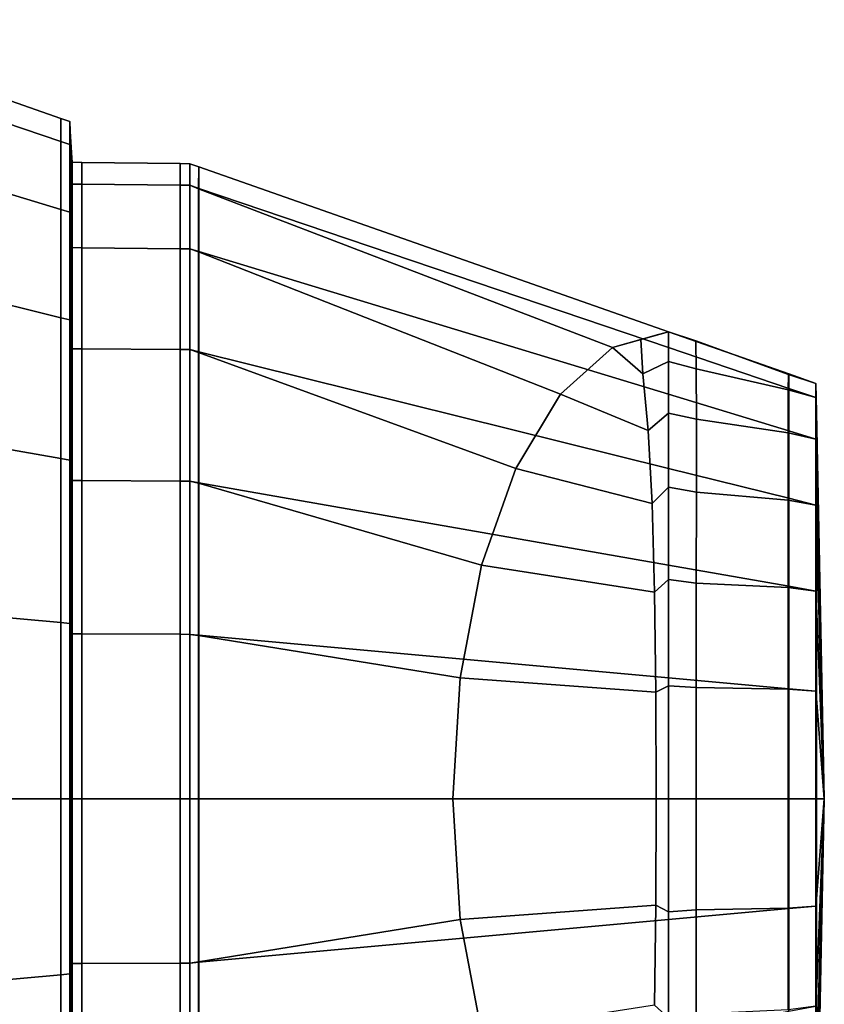
# Model space of a CAD drawing. Extents: x 311 to 2803, y -1182 to 3521.
# Drawn here: x 2405 to 2439, y 1989 to 2030 of the extents above; entities that cross this region are included whole.
import ezdxf

# ---------------------------------------------------------------- set-up
doc = ezdxf.new("R2010")
doc.units = 0
doc.header["$LTSCALE"] = 20
doc.header["$MEASUREMENT"] = 0
doc.layers.get('0').update_dxf_attribs({"linetype": 'CONTINUOUS'})

msp = doc.modelspace()

# ---------------------------------------------------------------- linework, layer by layer
for points in [[(2406.677, 2025.995, 1786.889), (2394.943, 2030.114, 1786.889), (2394.943, 2029.007, 1795.301), (2406.677, 2025.028, 1794.235)], [(2406.677, 2025.028, 1779.543), (2394.943, 2029.007, 1778.477), (2394.943, 2030.114, 1786.889), (2406.677, 2025.995, 1786.889)], [(2406.677, 2025.028, 1794.235), (2394.943, 2029.007, 1795.301), (2394.943, 2025.759, 1803.141), (2406.677, 2022.192, 1801.081)], [(2406.677, 2022.192, 1772.697), (2394.943, 2025.759, 1770.637), (2394.943, 2029.007, 1778.477), (2406.677, 2025.028, 1779.543)], [(2407.055, 2024.9, 1779.577), (2406.677, 2025.028, 1779.543), (2406.677, 2025.995, 1786.889), (2407.055, 2025.862, 1786.889)], [(2407.055, 2025.862, 1786.889), (2406.677, 2025.995, 1786.889), (2406.677, 2025.028, 1794.235), (2407.055, 2024.9, 1794.201)], [(2407.055, 2025.862, 1786.889), (2407.079, 2025.463, 1786.889), (2407.079, 2024.514, 1779.68), (2407.055, 2024.9, 1779.577)], [(2407.055, 2024.9, 1794.201), (2407.079, 2024.514, 1794.098), (2407.079, 2025.463, 1786.889), (2407.055, 2025.862, 1786.889)], [(2406.677, 2022.192, 1801.081), (2394.943, 2025.759, 1803.141), (2394.943, 2020.594, 1809.872), (2406.677, 2017.681, 1806.959)], [(2406.677, 2017.681, 1766.819), (2394.943, 2020.594, 1763.906), (2394.943, 2025.759, 1770.637), (2406.677, 2022.192, 1772.697)], [(2407.132, 2024.562, 1786.889), (2407.079, 2025.463, 1786.889), (2407.079, 2024.514, 1794.098), (2407.132, 2023.644, 1793.864)], [(2407.132, 2023.644, 1779.913), (2407.079, 2024.514, 1779.68), (2407.079, 2025.463, 1786.889), (2407.132, 2024.562, 1786.889)], [(2407.055, 2022.077, 1772.763), (2406.677, 2022.192, 1772.697), (2406.677, 2025.028, 1779.543), (2407.055, 2024.9, 1779.577)], [(2407.055, 2024.9, 1794.201), (2406.677, 2025.028, 1794.235), (2406.677, 2022.192, 1801.081), (2407.055, 2022.077, 1801.015)], [(2407.055, 2024.9, 1779.577), (2407.079, 2024.514, 1779.68), (2407.079, 2021.731, 1772.963), (2407.055, 2022.077, 1772.763)], [(2407.055, 2022.077, 1801.015), (2407.079, 2021.731, 1800.815), (2407.079, 2024.514, 1794.098), (2407.055, 2024.9, 1794.201)], [(2407.132, 2023.644, 1793.864), (2407.079, 2024.514, 1794.098), (2407.079, 2021.731, 1800.815), (2407.132, 2020.951, 1800.365)], [(2407.132, 2020.951, 1773.413), (2407.079, 2021.731, 1772.963), (2407.079, 2024.514, 1779.68), (2407.132, 2023.644, 1779.913)], [(2407.156, 2023.258, 1780.017), (2407.132, 2023.644, 1779.913), (2407.132, 2024.562, 1786.889), (2407.156, 2024.163, 1786.889)], [(2407.156, 2024.163, 1786.889), (2407.132, 2024.562, 1786.889), (2407.132, 2023.644, 1793.864), (2407.156, 2023.258, 1793.761)], [(2407.156, 2024.163, 1786.889), (2407.556, 2024.158, 1786.889), (2407.556, 2023.254, 1780.018), (2407.156, 2023.258, 1780.017)], [(2407.156, 2023.258, 1793.761), (2407.556, 2023.254, 1793.76), (2407.556, 2024.158, 1786.889), (2407.156, 2024.163, 1786.889)], [(2407.556, 2023.254, 1793.76), (2411.658, 2023.208, 1793.748), (2411.658, 2024.111, 1786.889), (2407.556, 2024.158, 1786.889)], [(2407.556, 2024.158, 1786.889), (2411.658, 2024.111, 1786.889), (2411.658, 2023.208, 1780.03), (2407.556, 2023.254, 1780.018)], [(2412.058, 2023.203, 1780.032), (2411.658, 2023.208, 1780.03), (2411.658, 2024.111, 1786.889), (2412.058, 2024.106, 1786.889)], [(2412.058, 2024.106, 1786.889), (2411.658, 2024.111, 1786.889), (2411.658, 2023.208, 1793.748), (2412.058, 2023.203, 1793.746)], [(2412.058, 2024.106, 1786.889), (2412.434, 2023.969, 1786.889), (2412.43, 2023.063, 1780.069), (2412.058, 2023.203, 1780.032)], [(2412.058, 2023.203, 1793.746), (2412.435, 2023.075, 1793.712), (2412.434, 2023.969, 1786.889), (2412.058, 2024.106, 1786.889)], [(2412.434, 2023.969, 1786.889), (2432.028, 2017.095, 1786.889), (2429.699, 2016.431, 1781.329), (2412.43, 2023.063, 1780.069)], [(2412.435, 2023.075, 1793.712), (2432.028, 2016.431, 1791.932), (2432.028, 2017.095, 1786.889), (2412.434, 2023.969, 1786.889)], [(2407.156, 2020.606, 1773.613), (2407.132, 2020.951, 1773.413), (2407.132, 2023.644, 1779.913), (2407.156, 2023.258, 1780.017)], [(2407.156, 2023.258, 1793.761), (2407.132, 2023.644, 1793.864), (2407.132, 2020.951, 1800.365), (2407.156, 2020.606, 1800.165)], [(2407.156, 2023.258, 1780.017), (2407.556, 2023.254, 1780.018), (2407.556, 2020.602, 1773.616), (2407.156, 2020.606, 1773.613)], [(2407.156, 2020.606, 1800.165), (2407.556, 2020.602, 1800.162), (2407.556, 2023.254, 1793.76), (2407.156, 2023.258, 1793.761)], [(2407.556, 2020.602, 1800.162), (2411.658, 2020.56, 1800.139), (2411.658, 2023.208, 1793.748), (2407.556, 2023.254, 1793.76)], [(2407.556, 2023.254, 1780.018), (2411.658, 2023.208, 1780.03), (2411.658, 2020.56, 1773.639), (2407.556, 2020.602, 1773.616)], [(2412.058, 2020.556, 1773.642), (2411.658, 2020.56, 1773.639), (2411.658, 2023.208, 1780.03), (2412.058, 2023.203, 1780.032)], [(2412.058, 2023.203, 1793.746), (2411.658, 2023.208, 1793.748), (2411.658, 2020.56, 1800.139), (2412.058, 2020.556, 1800.136)], [(2412.058, 2023.203, 1780.032), (2412.43, 2023.063, 1780.069), (2412.427, 2020.422, 1773.719), (2412.058, 2020.556, 1773.642)], [(2412.058, 2020.556, 1800.136), (2412.435, 2020.441, 1800.07), (2412.435, 2023.075, 1793.712), (2412.058, 2023.203, 1793.746)], [(2412.43, 2023.063, 1780.069), (2429.699, 2016.431, 1781.329), (2427.528, 2014.485, 1776.148), (2412.427, 2020.422, 1773.719)], [(2412.435, 2020.441, 1800.07), (2432.028, 2014.485, 1796.631), (2432.028, 2016.431, 1791.932), (2412.435, 2023.075, 1793.712)], [(2407.055, 2017.588, 1766.912), (2406.677, 2017.681, 1766.819), (2406.677, 2022.192, 1772.697), (2407.055, 2022.077, 1772.763)], [(2407.055, 2022.077, 1801.015), (2406.677, 2022.192, 1801.081), (2406.677, 2017.681, 1806.959), (2407.055, 2017.588, 1806.866)], [(2407.055, 2022.077, 1772.763), (2407.079, 2021.731, 1772.963), (2407.079, 2017.305, 1767.195), (2407.055, 2017.588, 1766.912)], [(2407.055, 2017.588, 1806.866), (2407.079, 2017.305, 1806.583), (2407.079, 2021.731, 1800.815), (2407.055, 2022.077, 1801.015)], [(2407.132, 2020.951, 1800.365), (2407.079, 2021.731, 1800.815), (2407.079, 2017.305, 1806.583), (2407.132, 2016.668, 1805.946)], [(2407.132, 2016.668, 1767.832), (2407.079, 2017.305, 1767.195), (2407.079, 2021.731, 1772.963), (2407.132, 2020.951, 1773.413)], [(2407.156, 2016.386, 1768.114), (2407.132, 2016.668, 1767.832), (2407.132, 2020.951, 1773.413), (2407.156, 2020.606, 1773.613)], [(2407.156, 2020.606, 1800.165), (2407.132, 2020.951, 1800.365), (2407.132, 2016.668, 1805.946), (2407.156, 2016.386, 1805.664)], [(2406.677, 2017.681, 1806.959), (2394.943, 2020.594, 1809.872), (2394.943, 2013.863, 1815.037), (2406.677, 2011.803, 1811.47)], [(2406.677, 2011.803, 1762.308), (2394.943, 2013.863, 1758.74), (2394.943, 2020.594, 1763.906), (2406.677, 2017.681, 1766.819)], [(2407.156, 2020.606, 1773.613), (2407.556, 2020.602, 1773.616), (2407.556, 2016.383, 1768.117), (2407.156, 2016.386, 1768.114)], [(2407.156, 2016.386, 1805.664), (2407.556, 2016.383, 1805.661), (2407.556, 2020.602, 1800.162), (2407.156, 2020.606, 1800.165)], [(2407.556, 2016.383, 1805.661), (2411.658, 2016.349, 1805.627), (2411.658, 2020.56, 1800.139), (2407.556, 2020.602, 1800.162)], [(2407.556, 2020.602, 1773.616), (2411.658, 2020.56, 1773.639), (2411.658, 2016.349, 1768.151), (2407.556, 2016.383, 1768.117)], [(2412.058, 2016.346, 1768.154), (2411.658, 2016.349, 1768.151), (2411.658, 2020.56, 1773.639), (2412.058, 2020.556, 1773.642)], [(2412.058, 2020.556, 1800.136), (2411.658, 2020.56, 1800.139), (2411.658, 2016.349, 1805.627), (2412.058, 2016.346, 1805.624)], [(2412.058, 2020.556, 1773.642), (2412.427, 2020.422, 1773.719), (2412.424, 2016.232, 1768.268), (2412.058, 2016.346, 1768.154)], [(2412.058, 2016.346, 1805.624), (2412.435, 2016.252, 1805.53), (2412.435, 2020.441, 1800.07), (2412.058, 2020.556, 1800.136)], [(2412.427, 2020.422, 1773.719), (2427.528, 2014.485, 1776.148), (2425.664, 2011.388, 1771.699), (2412.424, 2016.232, 1768.268)], [(2412.435, 2016.252, 1805.53), (2432.028, 2011.388, 1800.666), (2432.028, 2014.485, 1796.631), (2412.435, 2020.441, 1800.07)], [(2407.055, 2011.737, 1762.423), (2406.677, 2011.803, 1762.308), (2406.677, 2017.681, 1766.819), (2407.055, 2017.588, 1766.912)], [(2407.055, 2017.588, 1806.866), (2406.677, 2017.681, 1806.959), (2406.677, 2011.803, 1811.47), (2407.055, 2011.737, 1811.355)], [(2407.055, 2017.588, 1766.912), (2407.079, 2017.305, 1767.195), (2407.079, 2011.537, 1762.769), (2407.055, 2011.737, 1762.423)], [(2407.055, 2011.737, 1811.355), (2407.079, 2011.537, 1811.009), (2407.079, 2017.305, 1806.583), (2407.055, 2017.588, 1806.866)], [(2407.132, 2016.668, 1805.946), (2407.079, 2017.305, 1806.583), (2407.079, 2011.537, 1811.009), (2407.132, 2011.087, 1810.229)], [(2407.132, 2011.087, 1763.549), (2407.079, 2011.537, 1762.769), (2407.079, 2017.305, 1767.195), (2407.132, 2016.668, 1767.832)], [(2429.699, 2016.431, 1781.329), (2432.028, 2017.095, 1786.889), (2431.61, 2016.976, 1785.889), (2429.699, 2016.431, 1780.329)], [(2429.699, 2016.431, 1780.329), (2431.61, 2016.976, 1785.889), (2430.874, 2016.768, 1741.927), (2429.699, 2016.431, 1741.932)], [(2432.028, 2017.095, 1741.889), (2430.874, 2016.768, 1741.927), (2431.61, 2016.976, 1785.889), (2432.028, 2017.095, 1785.889)], [(2432.028, 2015.858, 1736.624), (2430.959, 2015.343, 1736.804), (2430.874, 2016.768, 1741.927), (2432.028, 2017.095, 1741.889)], [(2433.16, 2016.696, 1785.889), (2432.028, 2017.095, 1785.889), (2431.61, 2016.976, 1785.889), (2432.028, 2017.095, 1786.889)], [(2433.16, 2016.696, 1785.889), (2432.028, 2017.095, 1786.889), (2437.046, 2015.332, 1786.915), (2437.046, 2015.334, 1785.889)], [(2437.046, 2014.73, 1791.476), (2437.046, 2015.332, 1786.915), (2432.028, 2017.095, 1786.889), (2432.028, 2016.431, 1791.932)], [(2432.028, 2017.095, 1741.889), (2433.167, 2016.72, 1741.932), (2433.182, 2015.549, 1736.732), (2432.028, 2015.858, 1736.624)], [(2432.028, 2017.095, 1785.889), (2433.16, 2016.696, 1785.889), (2433.167, 2016.72, 1741.932), (2432.028, 2017.095, 1741.889)], [(2407.156, 2010.887, 1763.895), (2407.132, 2011.087, 1763.549), (2407.132, 2016.668, 1767.832), (2407.156, 2016.386, 1768.114)], [(2407.156, 2016.386, 1805.664), (2407.132, 2016.668, 1805.946), (2407.132, 2011.087, 1810.229), (2407.156, 2010.887, 1809.883)], [(2427.528, 2014.485, 1776.148), (2429.699, 2016.431, 1781.329), (2429.699, 2016.431, 1780.329), (2427.528, 2014.485, 1775.148)], [(2427.528, 2014.485, 1775.148), (2429.699, 2016.431, 1780.329), (2429.699, 2016.431, 1741.932), (2427.528, 2014.485, 1741.881)], [(2429.699, 2016.431, 1741.932), (2430.959, 2015.343, 1736.804), (2431.179, 2012.976, 1732.475), (2427.528, 2014.485, 1741.881)], [(2430.874, 2016.768, 1741.927), (2430.874, 2016.768, 1741.927), (2430.959, 2015.343, 1736.804), (2429.699, 2016.431, 1741.932)], [(2437.046, 2012.959, 1795.75), (2437.046, 2014.73, 1791.476), (2432.028, 2016.431, 1791.932), (2432.028, 2014.485, 1796.631)], [(2433.167, 2016.72, 1741.932), (2433.16, 2016.696, 1785.889), (2437.046, 2015.334, 1785.889), (2437.039, 2015.312, 1741.864)], [(2437.039, 2015.312, 1741.864), (2437.024, 2014.664, 1737.32), (2433.182, 2015.549, 1736.732), (2433.167, 2016.72, 1741.932)], [(2407.156, 2016.386, 1768.114), (2407.556, 2016.383, 1768.117), (2407.556, 2010.885, 1763.899), (2407.156, 2010.887, 1763.895)], [(2407.156, 2010.887, 1809.883), (2407.556, 2010.885, 1809.879), (2407.556, 2016.383, 1805.661), (2407.156, 2016.386, 1805.664)], [(2407.556, 2010.885, 1809.879), (2411.658, 2010.861, 1809.838), (2411.658, 2016.349, 1805.627), (2407.556, 2016.383, 1805.661)], [(2407.556, 2016.383, 1768.117), (2411.658, 2016.349, 1768.151), (2411.658, 2010.861, 1763.94), (2407.556, 2010.885, 1763.899)], [(2412.058, 2010.858, 1763.944), (2411.658, 2010.861, 1763.94), (2411.658, 2016.349, 1768.151), (2412.058, 2016.346, 1768.154)], [(2412.058, 2016.346, 1805.624), (2411.658, 2016.349, 1805.627), (2411.658, 2010.861, 1809.838), (2412.058, 2010.858, 1809.834)], [(2412.058, 2016.346, 1768.154), (2412.424, 2016.232, 1768.268), (2412.423, 2010.776, 1764.086), (2412.058, 2010.858, 1763.944)], [(2412.058, 2010.858, 1809.834), (2412.435, 2010.792, 1809.719), (2412.435, 2016.252, 1805.53), (2412.058, 2016.346, 1805.624)], [(2412.424, 2016.232, 1768.268), (2425.664, 2011.388, 1771.699), (2424.234, 2007.353, 1768.285), (2412.423, 2010.776, 1764.086)], [(2412.435, 2010.792, 1809.719), (2432.028, 2007.353, 1803.763), (2432.028, 2011.388, 1800.666), (2412.435, 2016.252, 1805.53)], [(2432.028, 2013.695, 1732.026), (2431.179, 2012.976, 1732.475), (2430.959, 2015.343, 1736.804), (2432.028, 2015.858, 1736.624)], [(2432.028, 2015.858, 1736.624), (2433.182, 2015.549, 1736.732), (2433.191, 2013.443, 1732.183), (2432.028, 2013.695, 1732.026)], [(2437.024, 2014.664, 1737.32), (2437.016, 2012.873, 1733.077), (2433.191, 2013.443, 1732.183), (2433.182, 2015.549, 1736.732)], [(2438.178, 2014.346, 1737.405), (2437.024, 2014.664, 1737.32), (2437.039, 2015.312, 1741.864), (2438.178, 2014.936, 1741.889)], [(2438.178, 2014.936, 1741.889), (2437.039, 2015.312, 1741.864), (2437.046, 2015.334, 1785.889), (2438.178, 2014.936, 1785.889)], [(2438.178, 2014.936, 1785.889), (2437.046, 2015.334, 1785.889), (2437.046, 2015.332, 1786.915), (2438.178, 2014.936, 1786.889)], [(2438.178, 2014.936, 1786.889), (2437.046, 2015.332, 1786.915), (2437.046, 2014.73, 1791.476), (2438.178, 2014.346, 1791.373)], [(2438.178, 2014.936, 1741.889), (2438.202, 2013.739, 1741.967), (2438.202, 2013.187, 1737.715), (2438.178, 2014.346, 1737.405)], [(2438.178, 2014.346, 1791.373), (2438.202, 2013.187, 1791.063), (2438.202, 2013.739, 1786.811), (2438.178, 2014.936, 1786.889)], [(2438.178, 2014.936, 1786.889), (2438.202, 2013.739, 1786.811), (2438.202, 2013.736, 1785.889), (2438.178, 2014.936, 1785.889)], [(2438.178, 2014.936, 1785.889), (2438.202, 2013.736, 1785.889), (2438.202, 2013.739, 1741.967), (2438.178, 2014.936, 1741.889)], [(2425.664, 2011.388, 1771.699), (2427.528, 2014.485, 1776.148), (2427.528, 2014.485, 1775.148), (2425.664, 2011.388, 1770.698)], [(2425.664, 2011.388, 1770.698), (2427.528, 2014.485, 1775.148), (2427.528, 2014.485, 1741.881), (2425.664, 2011.388, 1741.836)], [(2427.528, 2014.485, 1741.881), (2431.179, 2012.976, 1732.475), (2431.346, 2009.926, 1728.903), (2425.664, 2011.388, 1741.836)], [(2437.046, 2010.143, 1799.421), (2437.046, 2012.959, 1795.75), (2432.028, 2014.485, 1796.631), (2432.028, 2011.388, 1800.666)], [(2438.178, 2012.615, 1733.226), (2437.016, 2012.873, 1733.077), (2437.024, 2014.664, 1737.32), (2438.178, 2014.346, 1737.405)], [(2438.178, 2014.346, 1791.373), (2437.046, 2014.73, 1791.476), (2437.046, 2012.959, 1795.75), (2438.178, 2012.615, 1795.551)], [(2438.178, 2014.346, 1737.405), (2438.202, 2013.187, 1737.715), (2438.202, 2011.576, 1733.826), (2438.178, 2012.615, 1733.226)], [(2438.178, 2012.615, 1795.551), (2438.202, 2011.576, 1794.952), (2438.202, 2013.187, 1791.063), (2438.178, 2014.346, 1791.373)], [(2406.677, 2011.803, 1811.47), (2394.943, 2013.863, 1815.037), (2394.943, 2006.023, 1818.285), (2406.677, 2004.957, 1814.306)], [(2406.677, 2004.957, 1759.472), (2394.943, 2006.023, 1755.493), (2394.943, 2013.863, 1758.74), (2406.677, 2011.803, 1762.308)], [(2432.028, 2010.612, 1728.193), (2431.346, 2009.926, 1728.903), (2431.179, 2012.976, 1732.475), (2432.028, 2013.695, 1732.026)], [(2432.028, 2013.695, 1732.026), (2433.191, 2013.443, 1732.183), (2433.191, 2010.406, 1728.407), (2432.028, 2010.612, 1728.193)], [(2438.202, 2013.736, 1785.889), (2438.202, 2013.739, 1786.811), (2438.528, 1997.611, 1786.889), (2438.528, 1997.611, 1785.889)], [(2438.202, 2013.739, 1741.967), (2438.202, 2013.739, 1741.967), (2438.528, 1997.611, 1741.889), (2438.202, 2013.187, 1737.715)], [(2438.202, 2013.187, 1791.063), (2438.202, 2013.187, 1791.063), (2438.528, 1997.611, 1786.889), (2438.202, 2013.739, 1786.811)], [(2438.202, 2013.739, 1741.967), (2438.202, 2013.736, 1785.889), (2438.528, 1997.611, 1785.889), (2438.528, 1997.611, 1741.889)], [(2437.016, 2012.873, 1733.077), (2437.015, 2010.072, 1729.428), (2433.191, 2010.406, 1728.407), (2433.191, 2013.443, 1732.183)], [(2438.202, 2013.187, 1737.715), (2438.202, 2013.187, 1737.715), (2438.528, 1997.611, 1741.889), (2438.202, 2011.576, 1733.826)], [(2438.202, 2011.576, 1794.952), (2438.202, 2011.576, 1794.952), (2438.528, 1997.611, 1786.889), (2438.202, 2013.187, 1791.063)], [(2438.178, 2009.862, 1729.638), (2437.015, 2010.072, 1729.428), (2437.016, 2012.873, 1733.077), (2438.178, 2012.615, 1733.226)], [(2438.178, 2012.615, 1795.551), (2437.046, 2012.959, 1795.75), (2437.046, 2010.143, 1799.421), (2438.178, 2009.862, 1799.14)], [(2438.178, 2012.615, 1733.226), (2438.202, 2011.576, 1733.826), (2438.202, 2009.013, 1730.487), (2438.178, 2009.862, 1729.638)], [(2438.178, 2009.862, 1799.14), (2438.202, 2009.013, 1798.291), (2438.202, 2011.576, 1794.952), (2438.178, 2012.615, 1795.551)], [(2407.055, 2004.923, 1759.6), (2406.677, 2004.957, 1759.472), (2406.677, 2011.803, 1762.308), (2407.055, 2011.737, 1762.423)], [(2407.055, 2011.737, 1811.355), (2406.677, 2011.803, 1811.47), (2406.677, 2004.957, 1814.306), (2407.055, 2004.923, 1814.178)], [(2407.055, 2004.923, 1814.178), (2407.079, 2004.82, 1813.792), (2407.079, 2011.537, 1811.009), (2407.055, 2011.737, 1811.355)], [(2407.055, 2011.737, 1762.423), (2407.079, 2011.537, 1762.769), (2407.079, 2004.82, 1759.986), (2407.055, 2004.923, 1759.6)], [(2407.132, 2011.087, 1810.229), (2407.079, 2011.537, 1811.009), (2407.079, 2004.82, 1813.792), (2407.132, 2004.587, 1812.922)], [(2407.132, 2004.587, 1760.856), (2407.079, 2004.82, 1759.986), (2407.079, 2011.537, 1762.769), (2407.132, 2011.087, 1763.549)], [(2438.202, 2011.576, 1733.826), (2438.202, 2011.576, 1733.826), (2438.528, 1997.611, 1741.889), (2438.202, 2009.013, 1730.487)], [(2438.202, 2009.013, 1798.291), (2438.202, 2009.013, 1798.291), (2438.528, 1997.611, 1786.889), (2438.202, 2011.576, 1794.952)], [(2407.156, 2004.483, 1761.242), (2407.132, 2004.587, 1760.856), (2407.132, 2011.087, 1763.549), (2407.156, 2010.887, 1763.895)], [(2407.156, 2010.887, 1809.883), (2407.132, 2011.087, 1810.229), (2407.132, 2004.587, 1812.922), (2407.156, 2004.483, 1812.536)], [(2424.234, 2007.353, 1768.285), (2425.664, 2011.388, 1771.699), (2425.664, 2011.388, 1770.698), (2424.234, 2007.353, 1767.285)], [(2424.234, 2007.353, 1767.285), (2425.664, 2011.388, 1770.698), (2425.664, 2011.388, 1741.836), (2424.234, 2007.353, 1741.802)], [(2425.664, 2011.388, 1741.836), (2431.346, 2009.926, 1728.903), (2431.445, 2006.233, 1726.21), (2424.234, 2007.353, 1741.802)], [(2437.046, 2006.472, 1802.237), (2437.046, 2010.143, 1799.421), (2432.028, 2011.388, 1800.666), (2432.028, 2007.353, 1803.763)], [(2407.156, 2004.483, 1812.536), (2407.556, 2004.482, 1812.532), (2407.556, 2010.885, 1809.879), (2407.156, 2010.887, 1809.883)], [(2407.156, 2010.887, 1763.895), (2407.556, 2010.885, 1763.899), (2407.556, 2004.482, 1761.246), (2407.156, 2004.483, 1761.242)], [(2407.556, 2004.482, 1812.532), (2411.658, 2004.47, 1812.486), (2411.658, 2010.861, 1809.838), (2407.556, 2010.885, 1809.879)], [(2407.556, 2010.885, 1763.899), (2411.658, 2010.861, 1763.94), (2411.658, 2004.47, 1761.292), (2407.556, 2004.482, 1761.246)], [(2412.058, 2004.468, 1761.297), (2411.658, 2004.47, 1761.292), (2411.658, 2010.861, 1763.94), (2412.058, 2010.858, 1763.944)], [(2412.058, 2010.858, 1809.834), (2411.658, 2010.861, 1809.838), (2411.658, 2004.47, 1812.486), (2412.058, 2004.468, 1812.481)], [(2412.058, 2004.468, 1812.481), (2412.435, 2004.434, 1812.353), (2412.435, 2010.792, 1809.719), (2412.058, 2010.858, 1809.834)], [(2412.058, 2010.858, 1763.944), (2412.423, 2010.776, 1764.086), (2412.422, 2004.426, 1761.456), (2412.058, 2004.468, 1761.297)], [(2412.423, 2010.776, 1764.086), (2424.234, 2007.353, 1768.285), (2423.335, 2002.654, 1766.139), (2412.422, 2004.426, 1761.456)], [(2412.435, 2004.434, 1812.353), (2432.028, 2002.654, 1805.709), (2432.028, 2007.353, 1803.763), (2412.435, 2010.792, 1809.719)], [(2432.028, 2006.75, 1725.297), (2431.445, 2006.233, 1726.21), (2431.346, 2009.926, 1728.903), (2432.028, 2010.612, 1728.193)], [(2432.028, 2010.612, 1728.193), (2433.191, 2010.406, 1728.407), (2433.188, 2006.599, 1725.563), (2432.028, 2006.75, 1725.297)], [(2437.015, 2010.072, 1729.428), (2437.018, 2006.427, 1726.62), (2433.188, 2006.599, 1725.563), (2433.191, 2010.406, 1728.407)], [(2438.178, 2006.274, 1726.885), (2437.018, 2006.427, 1726.62), (2437.015, 2010.072, 1729.428), (2438.178, 2009.862, 1729.638)], [(2438.178, 2009.862, 1799.14), (2437.046, 2010.143, 1799.421), (2437.046, 2006.472, 1802.237), (2438.178, 2006.274, 1801.893)], [(2438.178, 2009.862, 1729.638), (2438.202, 2009.013, 1730.487), (2438.202, 2005.674, 1727.924), (2438.178, 2006.274, 1726.885)], [(2438.178, 2006.274, 1801.893), (2438.202, 2005.674, 1800.854), (2438.202, 2009.013, 1798.291), (2438.178, 2009.862, 1799.14)], [(2438.202, 2009.013, 1730.487), (2438.202, 2009.013, 1730.487), (2438.528, 1997.611, 1741.889), (2438.202, 2005.674, 1727.924)], [(2438.202, 2005.674, 1800.854), (2438.202, 2005.674, 1800.854), (2438.528, 1997.611, 1786.889), (2438.202, 2009.013, 1798.291)], [(2423.335, 2002.654, 1766.139), (2424.234, 2007.353, 1768.285), (2424.234, 2007.353, 1767.285), (2423.335, 2002.654, 1765.139)], [(2423.335, 2002.654, 1765.139), (2424.234, 2007.353, 1767.285), (2424.234, 2007.353, 1741.802), (2423.335, 2002.654, 1741.78)], [(2424.234, 2007.353, 1741.802), (2431.445, 2006.233, 1726.21), (2431.496, 2002.051, 1724.53), (2423.335, 2002.654, 1741.78)], [(2437.046, 2002.198, 1804.008), (2437.046, 2006.472, 1802.237), (2432.028, 2007.353, 1803.763), (2432.028, 2002.654, 1805.709)], [(2432.028, 2002.326, 1723.49), (2431.496, 2002.051, 1724.53), (2431.445, 2006.233, 1726.21), (2432.028, 2006.75, 1725.297)], [(2432.028, 2006.75, 1725.297), (2433.188, 2006.599, 1725.563), (2433.186, 2002.246, 1723.795), (2432.028, 2002.326, 1723.49)], [(2437.018, 2006.427, 1726.62), (2437.02, 2002.176, 1724.85), (2433.186, 2002.246, 1723.795), (2433.188, 2006.599, 1725.563)], [(2438.178, 2002.095, 1725.154), (2437.02, 2002.176, 1724.85), (2437.018, 2006.427, 1726.62), (2438.178, 2006.274, 1726.885)], [(2438.178, 2006.274, 1801.893), (2437.046, 2006.472, 1802.237), (2437.046, 2002.198, 1804.008), (2438.178, 2002.095, 1803.624)], [(2438.178, 2006.274, 1726.885), (2438.202, 2005.674, 1727.924), (2438.202, 2001.784, 1726.313), (2438.178, 2002.095, 1725.154)], [(2438.178, 2002.095, 1803.624), (2438.202, 2001.784, 1802.465), (2438.202, 2005.674, 1800.854), (2438.178, 2006.274, 1801.893)], [(2406.677, 1997.611, 1758.505), (2394.943, 1997.611, 1754.386), (2394.943, 2006.023, 1755.493), (2406.677, 2004.957, 1759.472)], [(2406.677, 2004.957, 1814.306), (2394.943, 2006.023, 1818.285), (2394.943, 1997.611, 1819.392), (2406.677, 1997.611, 1815.273)], [(2438.202, 2005.674, 1727.924), (2438.202, 2005.674, 1727.924), (2438.528, 1997.611, 1741.889), (2438.202, 2001.784, 1726.313)], [(2438.202, 2001.784, 1802.465), (2438.202, 2001.784, 1802.465), (2438.528, 1997.611, 1786.889), (2438.202, 2005.674, 1800.854)], [(2407.055, 2004.923, 1814.178), (2406.677, 2004.957, 1814.306), (2406.677, 1997.611, 1815.273), (2407.055, 1997.611, 1815.14)], [(2407.055, 1997.611, 1758.638), (2406.677, 1997.611, 1758.505), (2406.677, 2004.957, 1759.472), (2407.055, 2004.923, 1759.6)], [(2407.055, 1997.611, 1815.14), (2407.079, 1997.611, 1814.741), (2407.079, 2004.82, 1813.792), (2407.055, 2004.923, 1814.178)], [(2407.055, 2004.923, 1759.6), (2407.079, 2004.82, 1759.986), (2407.079, 1997.611, 1759.037), (2407.055, 1997.611, 1758.638)], [(2407.132, 1997.611, 1759.938), (2407.079, 1997.611, 1759.037), (2407.079, 2004.82, 1759.986), (2407.132, 2004.587, 1760.856)], [(2407.132, 2004.587, 1812.922), (2407.079, 2004.82, 1813.792), (2407.079, 1997.611, 1814.741), (2407.132, 1997.611, 1813.84)], [(2407.156, 2004.483, 1812.536), (2407.132, 2004.587, 1812.922), (2407.132, 1997.611, 1813.84), (2407.156, 1997.611, 1813.441)], [(2407.156, 1997.611, 1760.337), (2407.132, 1997.611, 1759.938), (2407.132, 2004.587, 1760.856), (2407.156, 2004.483, 1761.242)], [(2407.156, 1997.611, 1813.441), (2407.556, 1997.611, 1813.436), (2407.556, 2004.482, 1812.532), (2407.156, 2004.483, 1812.536)], [(2407.156, 2004.483, 1761.242), (2407.556, 2004.482, 1761.246), (2407.556, 1997.611, 1760.342), (2407.156, 1997.611, 1760.337)], [(2407.556, 2004.482, 1761.246), (2411.658, 2004.47, 1761.292), (2411.658, 1997.611, 1760.39), (2407.556, 1997.611, 1760.342)], [(2407.556, 1997.611, 1813.436), (2411.658, 1997.611, 1813.389), (2411.658, 2004.47, 1812.486), (2407.556, 2004.482, 1812.532)], [(2412.058, 2004.468, 1812.481), (2411.658, 2004.47, 1812.486), (2411.658, 1997.611, 1813.389), (2412.058, 1997.611, 1813.384)], [(2412.058, 1997.611, 1760.394), (2411.658, 1997.611, 1760.39), (2411.658, 2004.47, 1761.292), (2412.058, 2004.468, 1761.297)], [(2412.058, 1997.611, 1813.384), (2412.435, 1997.611, 1813.251), (2412.435, 2004.434, 1812.353), (2412.058, 2004.468, 1812.481)], [(2412.058, 2004.468, 1761.297), (2412.422, 2004.426, 1761.456), (2412.422, 1997.611, 1760.559), (2412.058, 1997.611, 1760.394)], [(2412.422, 2004.426, 1761.456), (2423.335, 2002.654, 1766.139), (2423.028, 1997.611, 1765.406), (2412.422, 1997.611, 1760.559)], [(2412.435, 1997.611, 1813.251), (2432.028, 1997.611, 1806.373), (2432.028, 2002.654, 1805.709), (2412.435, 2004.434, 1812.353)], [(2423.028, 1997.611, 1765.406), (2423.335, 2002.654, 1766.139), (2423.335, 2002.654, 1765.139), (2423.028, 1997.611, 1764.406)], [(2423.028, 1997.611, 1764.406), (2423.335, 2002.654, 1765.139), (2423.335, 2002.654, 1741.78), (2423.028, 1997.611, 1741.773)], [(2423.335, 2002.654, 1741.78), (2431.496, 2002.051, 1724.53), (2431.512, 1997.611, 1723.96), (2423.028, 1997.611, 1741.773)], [(2437.046, 1997.611, 1804.612), (2437.046, 2002.198, 1804.008), (2432.028, 2002.654, 1805.709), (2432.028, 1997.611, 1806.373)], [(2432.028, 1997.611, 1722.876), (2431.512, 1997.611, 1723.96), (2431.496, 2002.051, 1724.53), (2432.028, 2002.326, 1723.49)], [(2432.028, 2002.326, 1723.49), (2433.186, 2002.246, 1723.795), (2433.185, 1997.611, 1723.195), (2432.028, 1997.611, 1722.876)], [(2437.02, 2002.176, 1724.85), (2437.021, 1997.611, 1724.246), (2433.185, 1997.611, 1723.195), (2433.186, 2002.246, 1723.795)], [(2438.178, 1997.611, 1724.564), (2437.021, 1997.611, 1724.246), (2437.02, 2002.176, 1724.85), (2438.178, 2002.095, 1725.154)], [(2438.178, 2002.095, 1803.624), (2437.046, 2002.198, 1804.008), (2437.046, 1997.611, 1804.612), (2438.178, 1997.611, 1804.214)], [(2438.178, 2002.095, 1725.154), (2438.202, 2001.784, 1726.313), (2438.202, 1997.611, 1725.764), (2438.178, 1997.611, 1724.564)], [(2438.178, 1997.611, 1804.214), (2438.202, 1997.611, 1803.014), (2438.202, 2001.784, 1802.465), (2438.178, 2002.095, 1803.624)], [(2438.202, 2001.784, 1726.313), (2438.202, 2001.784, 1726.313), (2438.528, 1997.611, 1741.889), (2438.202, 1997.611, 1725.764)], [(2438.202, 1997.611, 1803.014), (2438.202, 1997.611, 1803.014), (2438.528, 1997.611, 1786.889), (2438.202, 2001.784, 1802.465)], [(2406.677, 1990.265, 1759.472), (2394.943, 1989.199, 1755.493), (2394.943, 1997.611, 1754.386), (2406.677, 1997.611, 1758.505)], [(2406.677, 1997.611, 1815.273), (2394.943, 1997.611, 1819.392), (2394.943, 1989.199, 1818.285), (2406.677, 1990.265, 1814.306)], [(2407.055, 1997.611, 1815.14), (2406.677, 1997.611, 1815.273), (2406.677, 1990.265, 1814.306), (2407.055, 1990.299, 1814.178)], [(2407.055, 1990.299, 1759.6), (2406.677, 1990.265, 1759.472), (2406.677, 1997.611, 1758.505), (2407.055, 1997.611, 1758.638)], [(2407.055, 1990.299, 1814.178), (2407.079, 1990.402, 1813.792), (2407.079, 1997.611, 1814.741), (2407.055, 1997.611, 1815.14)], [(2407.055, 1997.611, 1758.638), (2407.079, 1997.611, 1759.037), (2407.079, 1990.402, 1759.986), (2407.055, 1990.299, 1759.6)], [(2407.132, 1990.636, 1760.856), (2407.079, 1990.402, 1759.986), (2407.079, 1997.611, 1759.037), (2407.132, 1997.611, 1759.938)], [(2407.132, 1997.611, 1813.84), (2407.079, 1997.611, 1814.741), (2407.079, 1990.402, 1813.792), (2407.132, 1990.636, 1812.922)], [(2407.156, 1997.611, 1813.441), (2407.132, 1997.611, 1813.84), (2407.132, 1990.636, 1812.922), (2407.156, 1990.739, 1812.536)], [(2407.156, 1990.739, 1761.242), (2407.132, 1990.636, 1760.856), (2407.132, 1997.611, 1759.938), (2407.156, 1997.611, 1760.337)], [(2407.156, 1990.739, 1812.536), (2407.556, 1990.74, 1812.532), (2407.556, 1997.611, 1813.436), (2407.156, 1997.611, 1813.441)], [(2407.156, 1997.611, 1760.337), (2407.556, 1997.611, 1760.342), (2407.556, 1990.74, 1761.246), (2407.156, 1990.739, 1761.242)], [(2407.556, 1997.611, 1760.342), (2411.658, 1997.611, 1760.39), (2411.658, 1990.752, 1761.292), (2407.556, 1990.74, 1761.246)], [(2407.556, 1990.74, 1812.532), (2411.658, 1990.752, 1812.486), (2411.658, 1997.611, 1813.389), (2407.556, 1997.611, 1813.436)], [(2412.058, 1997.611, 1813.384), (2411.658, 1997.611, 1813.389), (2411.658, 1990.752, 1812.486), (2412.058, 1990.754, 1812.481)], [(2412.058, 1990.754, 1761.297), (2411.658, 1990.752, 1761.292), (2411.658, 1997.611, 1760.39), (2412.058, 1997.611, 1760.394)], [(2412.058, 1990.754, 1812.481), (2412.435, 1990.788, 1812.353), (2412.435, 1997.611, 1813.251), (2412.058, 1997.611, 1813.384)], [(2412.058, 1997.611, 1760.394), (2412.422, 1997.611, 1760.559), (2412.422, 1990.796, 1761.456), (2412.058, 1990.754, 1761.297)], [(2412.422, 1997.611, 1760.559), (2423.028, 1997.611, 1765.406), (2423.335, 1992.568, 1766.139), (2412.422, 1990.796, 1761.456)], [(2412.435, 1990.788, 1812.353), (2432.028, 1992.568, 1805.709), (2432.028, 1997.611, 1806.373), (2412.435, 1997.611, 1813.251)], [(2423.335, 1992.568, 1765.139), (2423.335, 1992.568, 1766.139), (2423.028, 1997.611, 1765.406), (2423.028, 1997.611, 1764.406)], [(2423.335, 1992.568, 1741.78), (2423.335, 1992.568, 1765.139), (2423.028, 1997.611, 1764.406), (2423.028, 1997.611, 1741.773)], [(2431.512, 1997.611, 1723.96), (2431.496, 1993.171, 1724.53), (2423.335, 1992.568, 1741.78), (2423.028, 1997.611, 1741.773)], [(2432.028, 1992.895, 1723.49), (2431.496, 1993.171, 1724.53), (2431.512, 1997.611, 1723.96), (2432.028, 1997.611, 1722.876)], [(2437.046, 1993.024, 1804.008), (2437.046, 1997.611, 1804.612), (2432.028, 1997.611, 1806.373), (2432.028, 1992.568, 1805.709)], [(2432.028, 1997.611, 1722.876), (2433.185, 1997.611, 1723.195), (2433.186, 1992.976, 1723.795), (2432.028, 1992.895, 1723.49)], [(2437.021, 1997.611, 1724.246), (2437.02, 1993.046, 1724.85), (2433.186, 1992.976, 1723.795), (2433.185, 1997.611, 1723.195)], [(2438.178, 1993.127, 1725.154), (2437.02, 1993.046, 1724.85), (2437.021, 1997.611, 1724.246), (2438.178, 1997.611, 1724.564)], [(2438.178, 1997.611, 1804.214), (2437.046, 1997.611, 1804.612), (2437.046, 1993.024, 1804.008), (2438.178, 1993.127, 1803.624)], [(2438.178, 1997.611, 1724.564), (2438.202, 1997.611, 1725.764), (2438.202, 1993.438, 1726.313), (2438.178, 1993.127, 1725.154)], [(2438.178, 1993.127, 1803.624), (2438.202, 1993.438, 1802.465), (2438.202, 1997.611, 1803.014), (2438.178, 1997.611, 1804.214)], [(2438.528, 1997.611, 1785.889), (2438.528, 1997.611, 1786.889), (2438.202, 1981.483, 1786.811), (2438.202, 1981.486, 1785.889)], [(2438.202, 1997.611, 1725.764), (2438.202, 1997.611, 1725.764), (2438.528, 1997.611, 1741.889), (2438.202, 1993.438, 1726.313)], [(2438.202, 1993.438, 1726.313), (2438.202, 1993.438, 1726.313), (2438.528, 1997.611, 1741.889), (2438.202, 1989.548, 1727.924)], [(2438.202, 1989.548, 1727.924), (2438.202, 1989.548, 1727.924), (2438.528, 1997.611, 1741.889), (2438.202, 1986.209, 1730.487)], [(2438.202, 1986.209, 1730.487), (2438.202, 1986.209, 1730.487), (2438.528, 1997.611, 1741.889), (2438.202, 1983.646, 1733.826)], [(2438.202, 1983.646, 1733.826), (2438.202, 1983.646, 1733.826), (2438.528, 1997.611, 1741.889), (2438.202, 1982.035, 1737.715)], [(2438.202, 1982.035, 1737.715), (2438.202, 1982.035, 1737.715), (2438.528, 1997.611, 1741.889), (2438.202, 1981.483, 1741.967)], [(2438.202, 1981.483, 1786.811), (2438.202, 1981.483, 1786.811), (2438.528, 1997.611, 1786.889), (2438.202, 1982.035, 1791.063)], [(2438.202, 1982.035, 1791.063), (2438.202, 1982.035, 1791.063), (2438.528, 1997.611, 1786.889), (2438.202, 1983.646, 1794.952)], [(2438.202, 1983.646, 1794.952), (2438.202, 1983.646, 1794.952), (2438.528, 1997.611, 1786.889), (2438.202, 1986.209, 1798.291)], [(2438.202, 1986.209, 1798.291), (2438.202, 1986.209, 1798.291), (2438.528, 1997.611, 1786.889), (2438.202, 1989.548, 1800.854)], [(2438.202, 1989.548, 1800.854), (2438.202, 1989.548, 1800.854), (2438.528, 1997.611, 1786.889), (2438.202, 1993.438, 1802.465)], [(2438.202, 1993.438, 1802.465), (2438.202, 1993.438, 1802.465), (2438.528, 1997.611, 1786.889), (2438.202, 1997.611, 1803.014)], [(2438.528, 1997.611, 1741.889), (2438.528, 1997.611, 1785.889), (2438.202, 1981.486, 1785.889), (2438.202, 1981.483, 1741.967)], [(2438.178, 1993.127, 1725.154), (2438.202, 1993.438, 1726.313), (2438.202, 1989.548, 1727.924), (2438.178, 1988.949, 1726.885)], [(2438.178, 1988.949, 1801.893), (2438.202, 1989.548, 1800.854), (2438.202, 1993.438, 1802.465), (2438.178, 1993.127, 1803.624)], [(2431.496, 1993.171, 1724.53), (2431.445, 1988.99, 1726.21), (2424.234, 1987.869, 1741.802), (2423.335, 1992.568, 1741.78)], [(2432.028, 1988.472, 1725.297), (2431.445, 1988.99, 1726.21), (2431.496, 1993.171, 1724.53), (2432.028, 1992.895, 1723.49)], [(2437.046, 1988.75, 1802.237), (2437.046, 1993.024, 1804.008), (2432.028, 1992.568, 1805.709), (2432.028, 1987.869, 1803.763)], [(2437.02, 1993.046, 1724.85), (2437.018, 1988.796, 1726.62), (2433.188, 1988.623, 1725.563), (2433.186, 1992.976, 1723.795)], [(2438.178, 1988.949, 1726.885), (2437.018, 1988.796, 1726.62), (2437.02, 1993.046, 1724.85), (2438.178, 1993.127, 1725.154)], [(2438.178, 1993.127, 1803.624), (2437.046, 1993.024, 1804.008), (2437.046, 1988.75, 1802.237), (2438.178, 1988.949, 1801.893)], [(2432.028, 1992.895, 1723.49), (2433.186, 1992.976, 1723.795), (2433.188, 1988.623, 1725.563), (2432.028, 1988.472, 1725.297)], [(2412.422, 1990.796, 1761.456), (2423.335, 1992.568, 1766.139), (2424.234, 1987.869, 1768.285), (2412.423, 1984.445, 1764.085)], [(2412.435, 1984.43, 1809.719), (2432.028, 1987.869, 1803.763), (2432.028, 1992.568, 1805.709), (2412.435, 1990.788, 1812.353)], [(2424.234, 1987.869, 1767.285), (2424.234, 1987.869, 1768.285), (2423.335, 1992.568, 1766.139), (2423.335, 1992.568, 1765.139)], [(2424.234, 1987.869, 1741.802), (2424.234, 1987.869, 1767.285), (2423.335, 1992.568, 1765.139), (2423.335, 1992.568, 1741.78)], [(2407.132, 1984.135, 1763.549), (2407.079, 1983.685, 1762.769), (2407.079, 1990.402, 1759.986), (2407.132, 1990.636, 1760.856)], [(2407.132, 1990.636, 1812.922), (2407.079, 1990.402, 1813.792), (2407.079, 1983.685, 1811.009), (2407.132, 1984.135, 1810.229)], [(2407.156, 1990.739, 1812.536), (2407.132, 1990.636, 1812.922), (2407.132, 1984.135, 1810.229), (2407.156, 1984.335, 1809.883)], [(2407.156, 1984.335, 1763.895), (2407.132, 1984.135, 1763.549), (2407.132, 1990.636, 1760.856), (2407.156, 1990.739, 1761.242)], [(2407.156, 1984.335, 1809.883), (2407.556, 1984.337, 1809.879), (2407.556, 1990.74, 1812.532), (2407.156, 1990.739, 1812.536)], [(2407.156, 1990.739, 1761.242), (2407.556, 1990.74, 1761.246), (2407.556, 1984.337, 1763.899), (2407.156, 1984.335, 1763.895)], [(2407.556, 1990.74, 1761.246), (2411.658, 1990.752, 1761.292), (2411.658, 1984.361, 1763.94), (2407.556, 1984.337, 1763.899)], [(2407.556, 1984.337, 1809.879), (2411.658, 1984.361, 1809.838), (2411.658, 1990.752, 1812.486), (2407.556, 1990.74, 1812.532)], [(2412.058, 1990.754, 1812.481), (2411.658, 1990.752, 1812.486), (2411.658, 1984.361, 1809.838), (2412.058, 1984.364, 1809.834)], [(2412.058, 1984.364, 1763.944), (2411.658, 1984.361, 1763.94), (2411.658, 1990.752, 1761.292), (2412.058, 1990.754, 1761.297)], [(2412.058, 1990.754, 1761.297), (2412.422, 1990.796, 1761.456), (2412.423, 1984.445, 1764.085), (2412.058, 1984.364, 1763.944)], [(2412.058, 1984.364, 1809.834), (2412.435, 1984.43, 1809.719), (2412.435, 1990.788, 1812.353), (2412.058, 1990.754, 1812.481)], [(2406.677, 1983.419, 1762.308), (2394.943, 1981.359, 1758.74), (2394.943, 1989.199, 1755.493), (2406.677, 1990.265, 1759.472)], [(2406.677, 1990.265, 1814.306), (2394.943, 1989.199, 1818.285), (2394.943, 1981.359, 1815.037), (2406.677, 1983.419, 1811.47)], [(2407.055, 1990.299, 1814.178), (2406.677, 1990.265, 1814.306), (2406.677, 1983.419, 1811.47), (2407.055, 1983.485, 1811.355)], [(2407.055, 1983.485, 1762.423), (2406.677, 1983.419, 1762.308), (2406.677, 1990.265, 1759.472), (2407.055, 1990.299, 1759.6)], [(2407.055, 1983.485, 1811.355), (2407.079, 1983.685, 1811.009), (2407.079, 1990.402, 1813.792), (2407.055, 1990.299, 1814.178)], [(2407.055, 1990.299, 1759.6), (2407.079, 1990.402, 1759.986), (2407.079, 1983.685, 1762.769), (2407.055, 1983.485, 1762.423)], [(2438.178, 1988.949, 1726.885), (2438.202, 1989.548, 1727.924), (2438.202, 1986.209, 1730.487), (2438.178, 1985.36, 1729.638)], [(2438.178, 1985.36, 1799.14), (2438.202, 1986.209, 1798.291), (2438.202, 1989.548, 1800.854), (2438.178, 1988.949, 1801.893)]]:
    msp.add_3dface(points)

doc.saveas('drawing.dxf')
